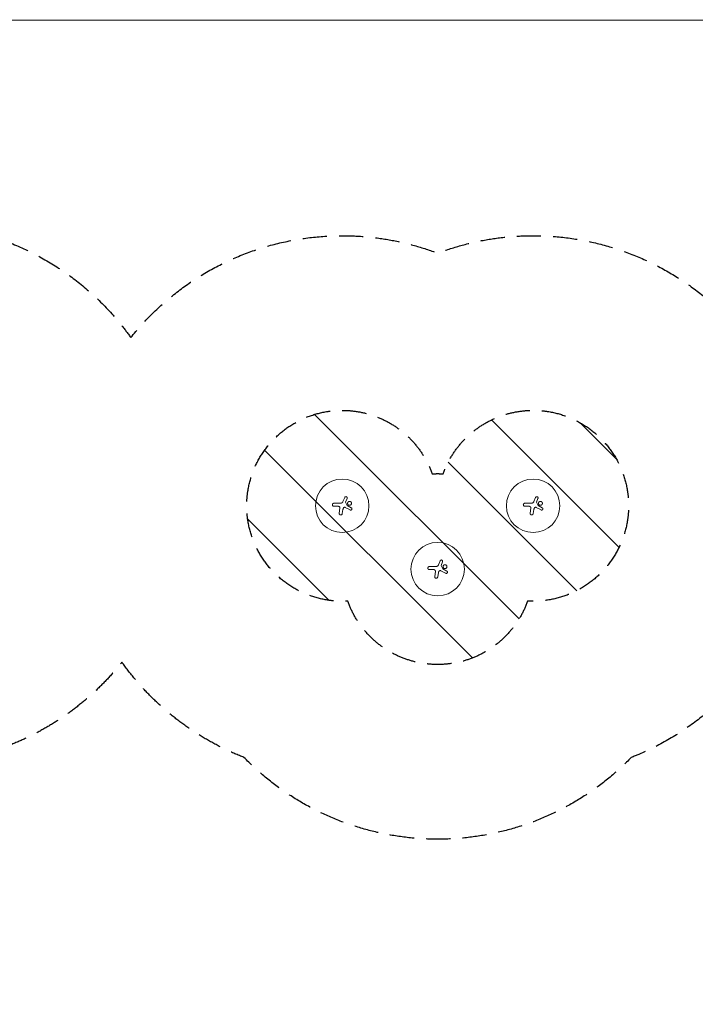
# Model space of a CAD drawing. Units: millimetres. Extents: x -17603 to 17344, y -7152 to 7054.
# Drawn here: x -2147 to 1391, y 1896 to 7054 of the extents above; entities that cross this region are included whole.
import ezdxf

# ---------------------------------------------------------------- set-up
doc = ezdxf.new("R2010")
doc.units = ezdxf.units.MM
doc.header["$LTSCALE"] = 20
doc.linetypes.add('HIDDEN', pattern=[9.525, 6.35, -3.175])
for name, color, linetype in [('2d', 230, 'Continuous'), ('ASTMF3101-SafetyZone', 64, 'HIDDEN'), ('ASTMF3101-TrainingEnvelope', 222, 'HIDDEN'), ('ASTMF3101-TrainingEnvelope_Hatch', 222, 'Continuous')]:
    doc.layers.add(name, color=color, linetype=linetype)

msp = doc.modelspace()

# ---------------------------------------------------------------- hatches: boundary and pattern name
at = {"layer": 'ASTMF3101-TrainingEnvelope_Hatch'}
h = msp.add_hatch(dxfattribs=at)
h.set_pattern_fill('ANSI31', color=256, scale=100, angle=-90)
h.set_pattern_definition([(315, (41.84, 4341.4), (224.51, 224.51), [])])
h.paths.add_polyline_path([(512.9, 4008.1, 0.014455), (541.8, 4007.2, 1), (541.8, 5007.2, 0.317349), (70.7, 4674.7, 0.014455), (41.8, 4675.6, 0.014455), (12.9, 4674.7, 0.317349), (-458.2, 5007.2, 1), (-458.2, 4007.2, 0.014455), (-429.3, 4008.1, 0.317349), (41.8, 3675.6, 0.317349)])

# ---------------------------------------------------------------- linework, layer by layer
at = {"layer": '2d', "lineweight": 0}
for p, q in [((-445.1, 4551), (-454.2, 4529.3)), ((-432.7, 4545.9), (-440.3, 4526.9)), ((554.9, 4551), (545.8, 4529.3)), ((567.3, 4545.9), (559.7, 4526.9)), ((-501.5, 4520.6), (-467.2, 4520.6)), ((-478.9, 4504.6), (-501.5, 4504.6)), ((-469.9, 4494.1), (-473.7, 4468.7)), ((-454.1, 4488.7), (-457.7, 4466.2)), ((-416.6, 4485.5), (-442.1, 4498.8)), ((-440.3, 4526.9), (-431.3, 4508.4)), ((-410.4, 4497.3), (-431.3, 4508.4)), ((498.5, 4520.6), (532.8, 4520.6)), ((521.1, 4504.6), (498.5, 4504.6)), ((530.1, 4494.1), (526.3, 4468.7)), ((545.9, 4488.7), (542.3, 4466.2)), ((583.4, 4485.5), (557.9, 4498.8)), ((559.7, 4526.9), (568.7, 4508.4)), ((589.6, 4497.3), (568.7, 4508.4)), ((-1.5, 4188.9), (32.8, 4188.9)), ((54.9, 4219.3), (45.8, 4197.6)), ((67.3, 4214.2), (59.7, 4195.2)), ((59.7, 4195.2), (68.7, 4176.8)), ((21.1, 4172.9), (-1.5, 4172.9)), ((30.1, 4162.4), (26.3, 4137)), ((45.9, 4157.1), (42.3, 4134.5)), ((83.4, 4153.8), (57.9, 4167.1)), ((89.6, 4165.6), (68.7, 4176.8))]:
    msp.add_line(p, q, dxfattribs=at)
at = {"layer": '2d', "flags": 128}
msp.add_lwpolyline([(10245.8, 7048.3), (-10502.9, 7053.7, 0.99987), (-10504.7, -7146.3), (10245.8, -7151.7, 0.999741)], format="xyb", close=True, dxfattribs=at)
at = {"layer": '2d', "lineweight": 0}
for centre in [(-458.2, 4507.2), (541.8, 4507.2), (41.8, 4175.6)]:
    msp.add_circle(centre, 140, dxfattribs=at)
for points, knots in [([(-432.7, 4545.9), (-432.5, 4546.3), (-432.4, 4546.7), (-432.3, 4547.3), (-432.2, 4547.6), (-432.2, 4548), (-432.2, 4548.2), (-432.2, 4548.9), (-432.2, 4549.3), (-432.4, 4550.2), (-432.5, 4550.6), (-432.9, 4551.4), (-433.1, 4551.8), (-433.5, 4552.3), (-433.6, 4552.5), (-433.9, 4552.8), (-434, 4553), (-434.5, 4553.4), (-434.8, 4553.7), (-435.6, 4554.2), (-436, 4554.4), (-436.6, 4554.7), (-436.8, 4554.7), (-437.2, 4554.9), (-437.4, 4554.9), (-438, 4555), (-438.5, 4555.1), (-439.1, 4555.1), (-439.4, 4555.1), (-439.8, 4555), (-440, 4555), (-440.7, 4554.9), (-441.1, 4554.7), (-441.9, 4554.4), (-442.3, 4554.2), (-442.8, 4553.8), (-443, 4553.7), (-443.3, 4553.4), (-443.5, 4553.3), (-444, 4552.8), (-444.2, 4552.5), (-444.7, 4551.8), (-444.9, 4551.4), (-445.1, 4551)], [0.00000021, 0.00000021, 0.00000021, 0.00000021, 0.00130843, 0.00130843, 0.00196253, 0.00196253, 0.00261664, 0.00261664, 0.00392486, 0.00392486, 0.00523307, 0.00523307, 0.00654129, 0.00654129, 0.00719539, 0.00719539, 0.0078495, 0.0078495, 0.00915771, 0.00915771, 0.01046593, 0.01046593, 0.01112004, 0.01112004, 0.01177414, 0.01177414, 0.01308236, 0.01308236, 0.01373646, 0.01373646, 0.01439057, 0.01439057, 0.01569879, 0.01569879, 0.017007, 0.017007, 0.01766111, 0.01766111, 0.01831521, 0.01831521, 0.01962343, 0.01962343, 0.02093164, 0.02093164, 0.02093164, 0.02093164]), ([(567.3, 4545.9), (567.5, 4546.3), (567.6, 4546.7), (567.7, 4547.3), (567.8, 4547.6), (567.8, 4548), (567.8, 4548.2), (567.8, 4548.9), (567.8, 4549.3), (567.6, 4550.2), (567.5, 4550.6), (567.1, 4551.4), (566.9, 4551.8), (566.5, 4552.3), (566.4, 4552.5), (566.1, 4552.8), (566, 4553), (565.5, 4553.4), (565.2, 4553.7), (564.4, 4554.2), (564, 4554.4), (563.4, 4554.7), (563.2, 4554.7), (562.8, 4554.9), (562.6, 4554.9), (562, 4555), (561.5, 4555.1), (560.9, 4555.1), (560.6, 4555.1), (560.2, 4555), (560, 4555), (559.3, 4554.9), (558.9, 4554.7), (558.1, 4554.4), (557.7, 4554.2), (557.2, 4553.8), (557, 4553.7), (556.7, 4553.4), (556.5, 4553.3), (556, 4552.8), (555.8, 4552.5), (555.3, 4551.8), (555.1, 4551.4), (554.9, 4551)], [0.00000021, 0.00000021, 0.00000021, 0.00000021, 0.00130843, 0.00130843, 0.00196253, 0.00196253, 0.00261664, 0.00261664, 0.00392486, 0.00392486, 0.00523307, 0.00523307, 0.00654129, 0.00654129, 0.00719539, 0.00719539, 0.0078495, 0.0078495, 0.00915771, 0.00915771, 0.01046593, 0.01046593, 0.01112004, 0.01112004, 0.01177414, 0.01177414, 0.01308236, 0.01308236, 0.01373646, 0.01373646, 0.01439057, 0.01439057, 0.01569879, 0.01569879, 0.017007, 0.017007, 0.01766111, 0.01766111, 0.01831521, 0.01831521, 0.01962343, 0.01962343, 0.02093164, 0.02093164, 0.02093164, 0.02093164]), ([(-501.5, 4520.6), (-502, 4520.6), (-502.5, 4520.6), (-503.3, 4520.4), (-503.5, 4520.3), (-504, 4520.2), (-504.3, 4520.1), (-505, 4519.8), (-505.5, 4519.6), (-506.4, 4519), (-506.8, 4518.6), (-507.5, 4517.9), (-507.8, 4517.5), (-508.3, 4516.8), (-508.4, 4516.6), (-508.7, 4516.2), (-508.9, 4515.7), (-509.1, 4515.2), (-509.2, 4514.7), (-509.3, 4514.4), (-509.4, 4513.7), (-509.5, 4513.1), (-509.5, 4512.6), (-509.5, 4512.4), (-509.5, 4512.1), (-509.4, 4511.6), (-509.4, 4511.3), (-509.2, 4510.5), (-509.1, 4510), (-508.8, 4509.3), (-508.7, 4509.1), (-508.4, 4508.6), (-508.3, 4508.4), (-507.8, 4507.7), (-507.5, 4507.3), (-506.8, 4506.6), (-506.4, 4506.2), (-505.7, 4505.8), (-505.5, 4505.7), (-505, 4505.4), (-504.8, 4505.3), (-504.1, 4505), (-503.6, 4504.9), (-502.5, 4504.7), (-502, 4504.6), (-501.5, 4504.6)], [0.0000002, 0.0000002, 0.0000002, 0.0000002, 0.00156549, 0.00156549, 0.00234814, 0.00234814, 0.00313079, 0.00313079, 0.00469609, 0.00469609, 0.00626139, 0.00626139, 0.00782668, 0.00782668, 0.00860933, 0.00860933, 0.00939198, 0.01017463, 0.01017463, 0.01095728, 0.01095728, 0.01252257, 0.01252257, 0.01252257, 0.01330483, 0.01330483, 0.0140871, 0.0140871, 0.01565162, 0.01565162, 0.01643388, 0.01643388, 0.01721614, 0.01721614, 0.01878067, 0.01878067, 0.02034519, 0.02034519, 0.02112746, 0.02112746, 0.02190972, 0.02190972, 0.02347424, 0.02347424, 0.02503877, 0.02503877, 0.02503877, 0.02503877]), ([(-469.9, 4494.1), (-469.8, 4494.8), (-469.7, 4495.4), (-469.8, 4496.4), (-469.8, 4496.7), (-469.9, 4497.4), (-470, 4497.7), (-470.3, 4498.6), (-470.5, 4499.2), (-471, 4500.1), (-471.2, 4500.4), (-471.6, 4500.9), (-471.7, 4501.2), (-472.2, 4501.7), (-472.4, 4501.9), (-472.9, 4502.4), (-473.1, 4502.6), (-473.9, 4503.2), (-474.5, 4503.5), (-475.4, 4503.9), (-475.7, 4504), (-476.3, 4504.2), (-476.6, 4504.3), (-477.6, 4504.5), (-478.2, 4504.6), (-478.9, 4504.6)], [0.0000002, 0.0000002, 0.0000002, 0.0000002, 0.00195829, 0.00195829, 0.00293733, 0.00293733, 0.00391638, 0.00391638, 0.00587446, 0.00587446, 0.00685351, 0.00685351, 0.00783255, 0.00783255, 0.0088116, 0.0088116, 0.00979064, 0.00979064, 0.01174873, 0.01174873, 0.01272777, 0.01272777, 0.01370682, 0.01370682, 0.0156649, 0.0156649, 0.0156649, 0.0156649]), ([(-467.2, 4520.6), (-466.4, 4520.6), (-465.6, 4520.7), (-464.4, 4520.9), (-464, 4521), (-463.2, 4521.2), (-462.8, 4521.3), (-461.6, 4521.7), (-460.9, 4522.1), (-459.8, 4522.7), (-459.5, 4522.9), (-458.8, 4523.4), (-458.5, 4523.6), (-458.2, 4523.9), (-457.3, 4524.6), (-456.5, 4525.4), (-455.5, 4526.8), (-455.2, 4527.3), (-454.6, 4528.3), (-454.4, 4528.8), (-454.2, 4529.3)], [0.0000002, 0.0000002, 0.0000002, 0.0000002, 0.00244117, 0.00244117, 0.00366165, 0.00366165, 0.00488213, 0.00488213, 0.0073231, 0.0073231, 0.00854359, 0.00854359, 0.00976407, 0.00976407, 0.00976407, 0.0131385, 0.0131385, 0.01482571, 0.01482571, 0.01651292, 0.01651292, 0.01651292, 0.01651292]), ([(-449.7, 4497.5), (-450.3, 4496.9), (-450.9, 4496.3), (-451.8, 4494.9), (-452.2, 4494.2), (-452.8, 4493.1), (-453, 4492.7), (-453.3, 4491.9), (-453.4, 4491.6), (-453.8, 4490.4), (-454, 4489.6), (-454.1, 4488.7)], [0.000000274, 0.000000274, 0.000000274, 0.000000274, 0.002488312, 0.002488312, 0.00497635, 0.00497635, 0.006220369, 0.006220369, 0.007464388, 0.007464388, 0.009952426, 0.009952426, 0.009952426, 0.009952426]), ([(-442.1, 4498.8), (-442.7, 4499.1), (-443.3, 4499.3), (-444.4, 4499.5), (-444.7, 4499.5), (-445.4, 4499.5), (-445.8, 4499.5), (-446.4, 4499.4), (-446.8, 4499.3), (-447.4, 4499.1), (-447.8, 4498.9), (-448.4, 4498.6), (-448.7, 4498.4), (-449.2, 4498), (-449.5, 4497.8), (-449.7, 4497.5)], [0.000000222, 0.000000222, 0.000000222, 0.000000222, 0.00207723, 0.00207723, 0.003115733, 0.003115733, 0.004154237, 0.004154237, 0.00519274, 0.00519274, 0.006231244, 0.006231244, 0.007269747, 0.007269747, 0.008308251, 0.008308251, 0.008308251, 0.008308251]), ([(-409.6, 4520.1), (-409.6, 4520.7), (-409.6, 4521.4), (-409.8, 4522.4), (-409.9, 4522.7), (-410.1, 4523.4), (-410.3, 4524), (-410.6, 4524.6), (-410.9, 4525.2), (-411.1, 4525.5), (-411.7, 4526.3), (-412.1, 4526.9), (-413.1, 4527.8), (-413.6, 4528.2), (-414.4, 4528.8), (-414.7, 4529), (-415.3, 4529.3), (-415.6, 4529.4), (-416.5, 4529.8), (-417.2, 4530), (-418.2, 4530.2), (-418.5, 4530.3), (-419.2, 4530.3), (-419.5, 4530.3), (-420.5, 4530.3), (-421.2, 4530.3), (-422.2, 4530.1), (-422.5, 4530), (-423.1, 4529.8), (-423.8, 4529.6), (-424.4, 4529.3), (-425, 4529), (-425.3, 4528.8), (-426.1, 4528.2), (-426.6, 4527.8), (-427.3, 4527.1), (-427.5, 4526.8), (-428, 4526.3), (-428.2, 4526), (-428.7, 4525.2), (-429.1, 4524.6), (-429.4, 4523.7), (-429.6, 4523.4), (-429.7, 4522.7), (-429.8, 4522.4), (-430, 4521.4), (-430.1, 4520.7), (-430.1, 4520.1)], [0.05630625, 0.05630625, 0.05630625, 0.05630625, 0.05831446, 0.05831446, 0.05931857, 0.05931857, 0.06032268, 0.06132679, 0.06132679, 0.06233089, 0.06233089, 0.06433911, 0.06433911, 0.06634732, 0.06634732, 0.06735143, 0.06735143, 0.06835554, 0.06835554, 0.07036375, 0.07036375, 0.07136786, 0.07136786, 0.07237197, 0.07237197, 0.07438018, 0.07438018, 0.07538429, 0.07538429, 0.0763884, 0.07739251, 0.07739251, 0.07839661, 0.07839661, 0.08040483, 0.08040483, 0.08140894, 0.08140894, 0.08241305, 0.08241305, 0.08442126, 0.08442126, 0.08542537, 0.08542537, 0.08642948, 0.08642948, 0.08843769, 0.08843769, 0.08843769, 0.08843769]), ([(-430.1, 4520.1), (-430.1, 4519.4), (-430, 4518.7), (-429.8, 4517.7), (-429.7, 4517.4), (-429.6, 4516.8), (-429.4, 4516.4), (-429, 4515.5), (-428.7, 4514.9), (-428.2, 4514.1), (-428, 4513.8), (-427.5, 4513.3), (-427.3, 4513), (-426.6, 4512.3), (-426.1, 4511.9), (-425.2, 4511.3), (-424.9, 4511.2), (-424.4, 4510.8), (-423.8, 4510.6), (-423.1, 4510.3), (-422.5, 4510.1), (-422.1, 4510.1), (-421.2, 4509.9), (-420.5, 4509.8), (-419.5, 4509.8), (-419.1, 4509.8), (-418.5, 4509.9), (-418.1, 4509.9), (-417.2, 4510.1), (-416.5, 4510.3), (-415.6, 4510.7), (-415.3, 4510.9), (-414.7, 4511.2), (-414.4, 4511.3), (-413.6, 4511.9), (-413, 4512.3), (-412.1, 4513.3), (-411.7, 4513.8), (-411.1, 4514.6), (-410.9, 4514.9), (-410.6, 4515.5), (-410.5, 4515.8), (-410.1, 4516.8), (-409.9, 4517.4), (-409.6, 4518.7), (-409.6, 4519.4), (-409.6, 4520.1)], [0.02416841, 0.02416841, 0.02416841, 0.02416841, 0.02617703, 0.02617703, 0.02718134, 0.02718134, 0.02818564, 0.02818564, 0.03019426, 0.03019426, 0.03119857, 0.03119857, 0.03220287, 0.03220287, 0.03421149, 0.03421149, 0.03521579, 0.03521579, 0.0362201, 0.03722441, 0.03722441, 0.03822872, 0.03822872, 0.04023733, 0.04023733, 0.04124164, 0.04124164, 0.04224595, 0.04224595, 0.04425456, 0.04425456, 0.04525887, 0.04525887, 0.04626317, 0.04626317, 0.04827179, 0.04827179, 0.0502804, 0.0502804, 0.05128471, 0.05128471, 0.05228902, 0.05228902, 0.05429763, 0.05429763, 0.05630625, 0.05630625, 0.05630625, 0.05630625]), ([(-410.4, 4497.3), (-410, 4497.1), (-409.6, 4496.8), (-409.1, 4496.4), (-409, 4496.3), (-408.7, 4496), (-408.5, 4495.8), (-408.1, 4495.3), (-407.8, 4495), (-407.4, 4494.2), (-407.3, 4493.8), (-407, 4493), (-406.9, 4492.5), (-406.9, 4491.9), (-406.8, 4491.7), (-406.8, 4491.2), (-406.9, 4491), (-406.9, 4490.4), (-407, 4489.9), (-407.2, 4489.1), (-407.4, 4488.7), (-407.7, 4488.1), (-407.8, 4487.9), (-408.1, 4487.6), (-408.2, 4487.4), (-408.6, 4486.9), (-408.9, 4486.6), (-409.4, 4486.2), (-409.6, 4486), (-409.9, 4485.8), (-410.1, 4485.7), (-410.7, 4485.4), (-411.1, 4485.2), (-411.9, 4484.9), (-412.4, 4484.8), (-413, 4484.8), (-413.2, 4484.8), (-413.7, 4484.7), (-413.9, 4484.8), (-414.5, 4484.8), (-415, 4484.9), (-415.8, 4485.1), (-416.2, 4485.3), (-416.6, 4485.5)], [0.00000042, 0.00000042, 0.00000042, 0.00000042, 0.00130028, 0.00130028, 0.0019502, 0.0019502, 0.00260013, 0.00260013, 0.00389999, 0.00389999, 0.00519984, 0.00519984, 0.0064997, 0.0064997, 0.00714962, 0.00714962, 0.00779955, 0.00779955, 0.00909941, 0.00909941, 0.01039926, 0.01039926, 0.01104919, 0.01104919, 0.01169912, 0.01169912, 0.01299897, 0.01299897, 0.0136489, 0.0136489, 0.01429883, 0.01429883, 0.01559868, 0.01559868, 0.01689854, 0.01689854, 0.01754846, 0.01754846, 0.01819839, 0.01819839, 0.01949825, 0.01949825, 0.0207981, 0.0207981, 0.0207981, 0.0207981]), ([(498.5, 4520.6), (498, 4520.6), (497.5, 4520.6), (496.7, 4520.4), (496.5, 4520.3), (496, 4520.2), (495.7, 4520.1), (495, 4519.8), (494.5, 4519.6), (493.6, 4519), (493.2, 4518.6), (492.5, 4517.9), (492.2, 4517.5), (491.7, 4516.8), (491.6, 4516.6), (491.3, 4516.2), (491.1, 4515.7), (490.9, 4515.2), (490.8, 4514.7), (490.7, 4514.4), (490.6, 4513.7), (490.5, 4513.1), (490.5, 4512.6), (490.5, 4512.4), (490.5, 4512.1), (490.6, 4511.6), (490.6, 4511.3), (490.8, 4510.5), (490.9, 4510), (491.2, 4509.3), (491.3, 4509.1), (491.6, 4508.6), (491.7, 4508.4), (492.2, 4507.7), (492.5, 4507.3), (493.2, 4506.6), (493.6, 4506.2), (494.3, 4505.8), (494.5, 4505.7), (495, 4505.4), (495.2, 4505.3), (495.9, 4505), (496.4, 4504.9), (497.5, 4504.7), (498, 4504.6), (498.5, 4504.6)], [0.0000002, 0.0000002, 0.0000002, 0.0000002, 0.00156549, 0.00156549, 0.00234814, 0.00234814, 0.00313079, 0.00313079, 0.00469609, 0.00469609, 0.00626139, 0.00626139, 0.00782668, 0.00782668, 0.00860933, 0.00860933, 0.00939198, 0.01017463, 0.01017463, 0.01095728, 0.01095728, 0.01252257, 0.01252257, 0.01252257, 0.01330483, 0.01330483, 0.0140871, 0.0140871, 0.01565162, 0.01565162, 0.01643388, 0.01643388, 0.01721614, 0.01721614, 0.01878067, 0.01878067, 0.02034519, 0.02034519, 0.02112746, 0.02112746, 0.02190972, 0.02190972, 0.02347424, 0.02347424, 0.02503877, 0.02503877, 0.02503877, 0.02503877]), ([(530.1, 4494.1), (530.2, 4494.8), (530.3, 4495.4), (530.2, 4496.4), (530.2, 4496.7), (530.1, 4497.4), (530, 4497.7), (529.7, 4498.6), (529.5, 4499.2), (529, 4500.1), (528.8, 4500.4), (528.4, 4500.9), (528.3, 4501.2), (527.8, 4501.7), (527.6, 4501.9), (527.1, 4502.4), (526.9, 4502.6), (526.1, 4503.2), (525.5, 4503.5), (524.6, 4503.9), (524.3, 4504), (523.7, 4504.2), (523.4, 4504.3), (522.4, 4504.5), (521.8, 4504.6), (521.1, 4504.6)], [0.0000002, 0.0000002, 0.0000002, 0.0000002, 0.00195829, 0.00195829, 0.00293733, 0.00293733, 0.00391638, 0.00391638, 0.00587446, 0.00587446, 0.00685351, 0.00685351, 0.00783255, 0.00783255, 0.0088116, 0.0088116, 0.00979064, 0.00979064, 0.01174873, 0.01174873, 0.01272777, 0.01272777, 0.01370682, 0.01370682, 0.0156649, 0.0156649, 0.0156649, 0.0156649]), ([(532.8, 4520.6), (533.6, 4520.6), (534.4, 4520.7), (535.6, 4520.9), (536, 4521), (536.8, 4521.2), (537.2, 4521.3), (538.4, 4521.7), (539.1, 4522.1), (540.2, 4522.7), (540.5, 4522.9), (541.2, 4523.4), (541.5, 4523.6), (541.8, 4523.9), (542.7, 4524.6), (543.5, 4525.4), (544.5, 4526.8), (544.8, 4527.3), (545.4, 4528.3), (545.6, 4528.8), (545.8, 4529.3)], [0.0000002, 0.0000002, 0.0000002, 0.0000002, 0.00244117, 0.00244117, 0.00366165, 0.00366165, 0.00488213, 0.00488213, 0.0073231, 0.0073231, 0.00854359, 0.00854359, 0.00976407, 0.00976407, 0.00976407, 0.0131385, 0.0131385, 0.01482571, 0.01482571, 0.01651292, 0.01651292, 0.01651292, 0.01651292]), ([(550.3, 4497.5), (549.7, 4496.9), (549.1, 4496.3), (548.2, 4494.9), (547.8, 4494.2), (547.2, 4493.1), (547, 4492.7), (546.7, 4491.9), (546.6, 4491.6), (546.2, 4490.4), (546, 4489.6), (545.9, 4488.7)], [0.000000274, 0.000000274, 0.000000274, 0.000000274, 0.002488312, 0.002488312, 0.00497635, 0.00497635, 0.006220369, 0.006220369, 0.007464388, 0.007464388, 0.009952426, 0.009952426, 0.009952426, 0.009952426]), ([(557.9, 4498.8), (557.3, 4499.1), (556.7, 4499.3), (555.6, 4499.5), (555.3, 4499.5), (554.6, 4499.5), (554.2, 4499.5), (553.6, 4499.4), (553.2, 4499.3), (552.6, 4499.1), (552.2, 4498.9), (551.6, 4498.6), (551.3, 4498.4), (550.8, 4498), (550.5, 4497.8), (550.3, 4497.5)], [0.000000222, 0.000000222, 0.000000222, 0.000000222, 0.00207723, 0.00207723, 0.003115733, 0.003115733, 0.004154237, 0.004154237, 0.00519274, 0.00519274, 0.006231244, 0.006231244, 0.007269747, 0.007269747, 0.008308251, 0.008308251, 0.008308251, 0.008308251]), ([(590.4, 4520.1), (590.4, 4520.7), (590.4, 4521.4), (590.2, 4522.4), (590.1, 4522.7), (589.9, 4523.4), (589.7, 4524), (589.4, 4524.6), (589.1, 4525.2), (588.9, 4525.5), (588.3, 4526.3), (587.9, 4526.9), (586.9, 4527.8), (586.4, 4528.2), (585.6, 4528.8), (585.3, 4529), (584.7, 4529.3), (584.4, 4529.4), (583.5, 4529.8), (582.8, 4530), (581.8, 4530.2), (581.5, 4530.3), (580.8, 4530.3), (580.5, 4530.3), (579.5, 4530.3), (578.8, 4530.3), (577.8, 4530.1), (577.5, 4530), (576.9, 4529.8), (576.2, 4529.6), (575.6, 4529.3), (575, 4529), (574.7, 4528.8), (573.9, 4528.2), (573.4, 4527.8), (572.7, 4527.1), (572.5, 4526.8), (572, 4526.3), (571.8, 4526), (571.3, 4525.2), (570.9, 4524.6), (570.6, 4523.7), (570.4, 4523.4), (570.3, 4522.7), (570.2, 4522.4), (570, 4521.4), (569.9, 4520.7), (569.9, 4520.1)], [0.05630625, 0.05630625, 0.05630625, 0.05630625, 0.05831446, 0.05831446, 0.05931857, 0.05931857, 0.06032268, 0.06132679, 0.06132679, 0.06233089, 0.06233089, 0.06433911, 0.06433911, 0.06634732, 0.06634732, 0.06735143, 0.06735143, 0.06835554, 0.06835554, 0.07036375, 0.07036375, 0.07136786, 0.07136786, 0.07237197, 0.07237197, 0.07438018, 0.07438018, 0.07538429, 0.07538429, 0.0763884, 0.07739251, 0.07739251, 0.07839661, 0.07839661, 0.08040483, 0.08040483, 0.08140894, 0.08140894, 0.08241305, 0.08241305, 0.08442126, 0.08442126, 0.08542537, 0.08542537, 0.08642948, 0.08642948, 0.08843769, 0.08843769, 0.08843769, 0.08843769]), ([(569.9, 4520.1), (569.9, 4519.4), (570, 4518.7), (570.2, 4517.7), (570.3, 4517.4), (570.4, 4516.8), (570.6, 4516.4), (571, 4515.5), (571.3, 4514.9), (571.8, 4514.1), (572, 4513.8), (572.5, 4513.3), (572.7, 4513), (573.4, 4512.3), (573.9, 4511.9), (574.8, 4511.3), (575.1, 4511.2), (575.6, 4510.8), (576.2, 4510.6), (576.9, 4510.3), (577.5, 4510.1), (577.9, 4510.1), (578.8, 4509.9), (579.5, 4509.8), (580.5, 4509.8), (580.9, 4509.8), (581.5, 4509.9), (581.9, 4509.9), (582.8, 4510.1), (583.5, 4510.3), (584.4, 4510.7), (584.7, 4510.9), (585.3, 4511.2), (585.6, 4511.3), (586.4, 4511.9), (587, 4512.3), (587.9, 4513.3), (588.3, 4513.8), (588.9, 4514.6), (589.1, 4514.9), (589.4, 4515.5), (589.5, 4515.8), (589.9, 4516.8), (590.1, 4517.4), (590.4, 4518.7), (590.4, 4519.4), (590.4, 4520.1)], [0.02416841, 0.02416841, 0.02416841, 0.02416841, 0.02617703, 0.02617703, 0.02718134, 0.02718134, 0.02818564, 0.02818564, 0.03019426, 0.03019426, 0.03119857, 0.03119857, 0.03220287, 0.03220287, 0.03421149, 0.03421149, 0.03521579, 0.03521579, 0.0362201, 0.03722441, 0.03722441, 0.03822872, 0.03822872, 0.04023733, 0.04023733, 0.04124164, 0.04124164, 0.04224595, 0.04224595, 0.04425456, 0.04425456, 0.04525887, 0.04525887, 0.04626317, 0.04626317, 0.04827179, 0.04827179, 0.0502804, 0.0502804, 0.05128471, 0.05128471, 0.05228902, 0.05228902, 0.05429763, 0.05429763, 0.05630625, 0.05630625, 0.05630625, 0.05630625]), ([(589.6, 4497.3), (590, 4497.1), (590.4, 4496.8), (590.9, 4496.4), (591, 4496.3), (591.3, 4496), (591.5, 4495.8), (591.9, 4495.3), (592.2, 4495), (592.6, 4494.2), (592.7, 4493.8), (593, 4493), (593.1, 4492.5), (593.1, 4491.9), (593.2, 4491.7), (593.2, 4491.2), (593.1, 4491), (593.1, 4490.4), (593, 4489.9), (592.8, 4489.1), (592.6, 4488.7), (592.3, 4488.1), (592.2, 4487.9), (591.9, 4487.6), (591.8, 4487.4), (591.4, 4486.9), (591.1, 4486.6), (590.6, 4486.2), (590.4, 4486), (590.1, 4485.8), (589.9, 4485.7), (589.3, 4485.4), (588.9, 4485.2), (588.1, 4484.9), (587.6, 4484.8), (587, 4484.8), (586.8, 4484.8), (586.3, 4484.7), (586.1, 4484.8), (585.5, 4484.8), (585, 4484.9), (584.2, 4485.1), (583.8, 4485.3), (583.4, 4485.5)], [0.00000042, 0.00000042, 0.00000042, 0.00000042, 0.00130028, 0.00130028, 0.0019502, 0.0019502, 0.00260013, 0.00260013, 0.00389999, 0.00389999, 0.00519984, 0.00519984, 0.0064997, 0.0064997, 0.00714962, 0.00714962, 0.00779955, 0.00779955, 0.00909941, 0.00909941, 0.01039926, 0.01039926, 0.01104919, 0.01104919, 0.01169912, 0.01169912, 0.01299897, 0.01299897, 0.0136489, 0.0136489, 0.01429883, 0.01429883, 0.01559868, 0.01559868, 0.01689854, 0.01689854, 0.01754846, 0.01754846, 0.01819839, 0.01819839, 0.01949825, 0.01949825, 0.0207981, 0.0207981, 0.0207981, 0.0207981]), ([(-457.7, 4466.2), (-457.8, 4465.6), (-458, 4465.1), (-458.2, 4464.5), (-458.2, 4464.3), (-458.3, 4464.1), (-458.5, 4463.7), (-458.7, 4463.5), (-459, 4462.9), (-459.3, 4462.5), (-459.8, 4462), (-459.9, 4461.8), (-460.3, 4461.5), (-460.4, 4461.3), (-461, 4460.9), (-461.4, 4460.6), (-462.2, 4460.2), (-462.6, 4460), (-463.5, 4459.7), (-464, 4459.5), (-464.9, 4459.4), (-465.3, 4459.4), (-466.3, 4459.4), (-466.7, 4459.4), (-467.7, 4459.6), (-468.1, 4459.7), (-469, 4460), (-469.4, 4460.2), (-470.2, 4460.7), (-470.6, 4461), (-471.3, 4461.6), (-471.7, 4461.9), (-472.3, 4462.7), (-472.5, 4463), (-473, 4463.9), (-473.2, 4464.3), (-473.4, 4464.9), (-473.5, 4465.2), (-473.6, 4465.6), (-473.7, 4465.9), (-473.8, 4466.5), (-473.8, 4467), (-473.8, 4467.5), (-473.8, 4467.9), (-473.8, 4468.3), (-473.7, 4468.7)], [0.00000126, 0.00000126, 0.00000126, 0.00000126, 0.0017276, 0.0017276, 0.0017276, 0.00242702, 0.00242702, 0.00312644, 0.00312644, 0.00452528, 0.00452528, 0.0052247, 0.0052247, 0.00592412, 0.00592412, 0.00732296, 0.00732296, 0.00872179, 0.00872179, 0.01012063, 0.01012063, 0.01151947, 0.01151947, 0.01291831, 0.01291831, 0.01431715, 0.01431715, 0.01571598, 0.01571598, 0.01711482, 0.01711482, 0.01851366, 0.01851366, 0.0199125, 0.0199125, 0.02131134, 0.02131134, 0.02201075, 0.02201075, 0.02271017, 0.02271017, 0.02410901, 0.02410901, 0.02410901, 0.0253229, 0.0253229, 0.0253229, 0.0253229]), ([(542.3, 4466.2), (542.2, 4465.6), (542, 4465.1), (541.8, 4464.5), (541.8, 4464.3), (541.7, 4464.1), (541.5, 4463.7), (541.3, 4463.5), (541, 4462.9), (540.7, 4462.5), (540.2, 4462), (540.1, 4461.8), (539.7, 4461.5), (539.6, 4461.3), (539, 4460.9), (538.6, 4460.6), (537.8, 4460.2), (537.4, 4460), (536.5, 4459.7), (536, 4459.5), (535.1, 4459.4), (534.7, 4459.4), (533.7, 4459.4), (533.3, 4459.4), (532.3, 4459.6), (531.9, 4459.7), (531, 4460), (530.6, 4460.2), (529.8, 4460.7), (529.4, 4461), (528.7, 4461.6), (528.3, 4461.9), (527.7, 4462.7), (527.5, 4463), (527, 4463.9), (526.8, 4464.3), (526.6, 4464.9), (526.5, 4465.2), (526.4, 4465.6), (526.3, 4465.9), (526.2, 4466.5), (526.2, 4467), (526.2, 4467.5), (526.2, 4467.9), (526.2, 4468.3), (526.3, 4468.7)], [0.00000126, 0.00000126, 0.00000126, 0.00000126, 0.0017276, 0.0017276, 0.0017276, 0.00242702, 0.00242702, 0.00312644, 0.00312644, 0.00452528, 0.00452528, 0.0052247, 0.0052247, 0.00592412, 0.00592412, 0.00732296, 0.00732296, 0.00872179, 0.00872179, 0.01012063, 0.01012063, 0.01151947, 0.01151947, 0.01291831, 0.01291831, 0.01431715, 0.01431715, 0.01571598, 0.01571598, 0.01711482, 0.01711482, 0.01851366, 0.01851366, 0.0199125, 0.0199125, 0.02131134, 0.02131134, 0.02201075, 0.02201075, 0.02271017, 0.02271017, 0.02410901, 0.02410901, 0.02410901, 0.0253229, 0.0253229, 0.0253229, 0.0253229]), ([(-1.5, 4188.9), (-2, 4188.9), (-2.5, 4188.9), (-3.3, 4188.7), (-3.5, 4188.7), (-4, 4188.5), (-4.3, 4188.4), (-5, 4188.1), (-5.5, 4187.9), (-6.4, 4187.3), (-6.8, 4187), (-7.5, 4186.2), (-7.8, 4185.8), (-8.3, 4185.2), (-8.4, 4185), (-8.7, 4184.5), (-8.9, 4184), (-9.1, 4183.5), (-9.2, 4183), (-9.3, 4182.8), (-9.4, 4182), (-9.5, 4181.5), (-9.5, 4180.9), (-9.5, 4180.7), (-9.5, 4180.4), (-9.4, 4179.9), (-9.4, 4179.6), (-9.2, 4178.9), (-9.1, 4178.4), (-8.8, 4177.6), (-8.7, 4177.4), (-8.4, 4176.9), (-8.3, 4176.7), (-7.8, 4176.1), (-7.5, 4175.7), (-6.8, 4174.9), (-6.4, 4174.6), (-5.7, 4174.2), (-5.5, 4174), (-5, 4173.8), (-4.8, 4173.7), (-4.1, 4173.4), (-3.6, 4173.2), (-2.5, 4173), (-2, 4172.9), (-1.5, 4172.9)], [0.0000002, 0.0000002, 0.0000002, 0.0000002, 0.00156549, 0.00156549, 0.00234814, 0.00234814, 0.00313079, 0.00313079, 0.00469609, 0.00469609, 0.00626139, 0.00626139, 0.00782668, 0.00782668, 0.00860933, 0.00860933, 0.00939198, 0.01017463, 0.01017463, 0.01095728, 0.01095728, 0.01252257, 0.01252257, 0.01252257, 0.01330483, 0.01330483, 0.0140871, 0.0140871, 0.01565162, 0.01565162, 0.01643388, 0.01643388, 0.01721614, 0.01721614, 0.01878067, 0.01878067, 0.02034519, 0.02034519, 0.02112746, 0.02112746, 0.02190972, 0.02190972, 0.02347424, 0.02347424, 0.02503877, 0.02503877, 0.02503877, 0.02503877]), ([(32.8, 4188.9), (33.6, 4188.9), (34.4, 4189), (35.6, 4189.2), (36, 4189.3), (36.8, 4189.5), (37.2, 4189.7), (38.4, 4190.1), (39.1, 4190.4), (40.2, 4191), (40.5, 4191.2), (41.2, 4191.7), (41.5, 4192), (41.8, 4192.2), (42.7, 4192.9), (43.5, 4193.8), (44.5, 4195.1), (44.8, 4195.6), (45.4, 4196.6), (45.6, 4197.1), (45.8, 4197.6)], [0.0000002, 0.0000002, 0.0000002, 0.0000002, 0.00244117, 0.00244117, 0.00366165, 0.00366165, 0.00488213, 0.00488213, 0.0073231, 0.0073231, 0.00854359, 0.00854359, 0.00976407, 0.00976407, 0.00976407, 0.0131385, 0.0131385, 0.01482571, 0.01482571, 0.01651292, 0.01651292, 0.01651292, 0.01651292]), ([(67.3, 4214.2), (67.5, 4214.6), (67.6, 4215), (67.7, 4215.7), (67.8, 4215.9), (67.8, 4216.3), (67.8, 4216.5), (67.8, 4217.2), (67.8, 4217.6), (67.6, 4218.5), (67.5, 4218.9), (67.1, 4219.7), (66.9, 4220.1), (66.5, 4220.7), (66.4, 4220.8), (66.1, 4221.2), (66, 4221.3), (65.5, 4221.8), (65.2, 4222.1), (64.4, 4222.6), (64, 4222.8), (63.4, 4223), (63.2, 4223.1), (62.8, 4223.2), (62.6, 4223.3), (62, 4223.4), (61.5, 4223.4), (60.9, 4223.4), (60.6, 4223.4), (60.2, 4223.4), (60, 4223.3), (59.3, 4223.2), (58.9, 4223.1), (58.1, 4222.7), (57.7, 4222.5), (57.2, 4222.2), (57, 4222), (56.7, 4221.8), (56.5, 4221.6), (56, 4221.2), (55.8, 4220.8), (55.3, 4220.1), (55.1, 4219.7), (54.9, 4219.3)], [0.00000021, 0.00000021, 0.00000021, 0.00000021, 0.00130843, 0.00130843, 0.00196253, 0.00196253, 0.00261664, 0.00261664, 0.00392486, 0.00392486, 0.00523307, 0.00523307, 0.00654129, 0.00654129, 0.00719539, 0.00719539, 0.0078495, 0.0078495, 0.00915771, 0.00915771, 0.01046593, 0.01046593, 0.01112004, 0.01112004, 0.01177414, 0.01177414, 0.01308236, 0.01308236, 0.01373646, 0.01373646, 0.01439057, 0.01439057, 0.01569879, 0.01569879, 0.017007, 0.017007, 0.01766111, 0.01766111, 0.01831521, 0.01831521, 0.01962343, 0.01962343, 0.02093164, 0.02093164, 0.02093164, 0.02093164]), ([(90.4, 4188.4), (90.4, 4189.1), (90.4, 4189.7), (90.2, 4190.7), (90.1, 4191.1), (89.9, 4191.7), (89.7, 4192.3), (89.4, 4192.9), (89.1, 4193.5), (88.9, 4193.8), (88.3, 4194.7), (87.9, 4195.2), (86.9, 4196.2), (86.4, 4196.6), (85.6, 4197.1), (85.3, 4197.3), (84.7, 4197.6), (84.4, 4197.8), (83.5, 4198.2), (82.8, 4198.3), (81.8, 4198.5), (81.5, 4198.6), (80.8, 4198.7), (80.5, 4198.7), (79.5, 4198.7), (78.8, 4198.6), (77.8, 4198.4), (77.5, 4198.3), (76.9, 4198.1), (76.2, 4197.9), (75.6, 4197.6), (75, 4197.3), (74.7, 4197.1), (73.9, 4196.6), (73.4, 4196.1), (72.7, 4195.4), (72.5, 4195.2), (72, 4194.7), (71.8, 4194.4), (71.3, 4193.5), (70.9, 4193), (70.6, 4192), (70.4, 4191.7), (70.3, 4191.1), (70.2, 4190.7), (70, 4189.7), (69.9, 4189.1), (69.9, 4188.4)], [0.05630625, 0.05630625, 0.05630625, 0.05630625, 0.05831446, 0.05831446, 0.05931857, 0.05931857, 0.06032268, 0.06132679, 0.06132679, 0.06233089, 0.06233089, 0.06433911, 0.06433911, 0.06634732, 0.06634732, 0.06735143, 0.06735143, 0.06835554, 0.06835554, 0.07036375, 0.07036375, 0.07136786, 0.07136786, 0.07237197, 0.07237197, 0.07438018, 0.07438018, 0.07538429, 0.07538429, 0.0763884, 0.07739251, 0.07739251, 0.07839661, 0.07839661, 0.08040483, 0.08040483, 0.08140894, 0.08140894, 0.08241305, 0.08241305, 0.08442126, 0.08442126, 0.08542537, 0.08542537, 0.08642948, 0.08642948, 0.08843769, 0.08843769, 0.08843769, 0.08843769]), ([(69.9, 4188.4), (69.9, 4187.7), (70, 4187.1), (70.2, 4186.1), (70.3, 4185.7), (70.4, 4185.1), (70.6, 4184.8), (71, 4183.8), (71.3, 4183.3), (71.8, 4182.4), (72, 4182.1), (72.5, 4181.6), (72.7, 4181.4), (73.4, 4180.7), (73.9, 4180.2), (74.8, 4179.7), (75.1, 4179.5), (75.6, 4179.2), (76.2, 4178.9), (76.9, 4178.7), (77.5, 4178.5), (77.9, 4178.4), (78.8, 4178.2), (79.5, 4178.1), (80.5, 4178.1), (80.9, 4178.1), (81.5, 4178.2), (81.9, 4178.3), (82.8, 4178.5), (83.5, 4178.7), (84.4, 4179), (84.7, 4179.2), (85.3, 4179.5), (85.6, 4179.7), (86.4, 4180.2), (87, 4180.7), (87.9, 4181.6), (88.3, 4182.1), (88.9, 4183), (89.1, 4183.3), (89.4, 4183.9), (89.5, 4184.2), (89.9, 4185.1), (90.1, 4185.7), (90.4, 4187), (90.4, 4187.7), (90.4, 4188.4)], [0.02416841, 0.02416841, 0.02416841, 0.02416841, 0.02617703, 0.02617703, 0.02718134, 0.02718134, 0.02818564, 0.02818564, 0.03019426, 0.03019426, 0.03119857, 0.03119857, 0.03220287, 0.03220287, 0.03421149, 0.03421149, 0.03521579, 0.03521579, 0.0362201, 0.03722441, 0.03722441, 0.03822872, 0.03822872, 0.04023733, 0.04023733, 0.04124164, 0.04124164, 0.04224595, 0.04224595, 0.04425456, 0.04425456, 0.04525887, 0.04525887, 0.04626317, 0.04626317, 0.04827179, 0.04827179, 0.0502804, 0.0502804, 0.05128471, 0.05128471, 0.05228902, 0.05228902, 0.05429763, 0.05429763, 0.05630625, 0.05630625, 0.05630625, 0.05630625]), ([(30.1, 4162.4), (30.2, 4163.1), (30.3, 4163.7), (30.2, 4164.7), (30.2, 4165.1), (30.1, 4165.7), (30, 4166), (29.7, 4167), (29.5, 4167.6), (29, 4168.4), (28.8, 4168.7), (28.4, 4169.3), (28.3, 4169.5), (27.8, 4170), (27.6, 4170.3), (27.1, 4170.7), (26.9, 4170.9), (26.1, 4171.5), (25.5, 4171.8), (24.6, 4172.3), (24.3, 4172.4), (23.7, 4172.6), (23.4, 4172.7), (22.4, 4172.9), (21.8, 4172.9), (21.1, 4172.9)], [0.0000002, 0.0000002, 0.0000002, 0.0000002, 0.00195829, 0.00195829, 0.00293733, 0.00293733, 0.00391638, 0.00391638, 0.00587446, 0.00587446, 0.00685351, 0.00685351, 0.00783255, 0.00783255, 0.0088116, 0.0088116, 0.00979064, 0.00979064, 0.01174873, 0.01174873, 0.01272777, 0.01272777, 0.01370682, 0.01370682, 0.0156649, 0.0156649, 0.0156649, 0.0156649]), ([(42.3, 4134.5), (42.2, 4134), (42, 4133.4), (41.8, 4132.9), (41.8, 4132.7), (41.7, 4132.4), (41.5, 4132), (41.3, 4131.8), (41, 4131.2), (40.7, 4130.8), (40.2, 4130.3), (40.1, 4130.1), (39.7, 4129.8), (39.6, 4129.7), (39, 4129.2), (38.6, 4129), (37.8, 4128.5), (37.4, 4128.3), (36.5, 4128), (36, 4127.9), (35.1, 4127.7), (34.7, 4127.7), (33.7, 4127.7), (33.3, 4127.8), (32.3, 4127.9), (31.9, 4128.1), (31, 4128.4), (30.6, 4128.6), (29.8, 4129.1), (29.4, 4129.3), (28.7, 4129.9), (28.3, 4130.3), (27.7, 4131), (27.5, 4131.4), (27, 4132.2), (26.8, 4132.6), (26.6, 4133.3), (26.5, 4133.5), (26.4, 4134), (26.3, 4134.2), (26.2, 4134.9), (26.2, 4135.3), (26.2, 4135.8), (26.2, 4136.2), (26.2, 4136.6), (26.3, 4137)], [0.00000126, 0.00000126, 0.00000126, 0.00000126, 0.0017276, 0.0017276, 0.0017276, 0.00242702, 0.00242702, 0.00312644, 0.00312644, 0.00452528, 0.00452528, 0.0052247, 0.0052247, 0.00592412, 0.00592412, 0.00732296, 0.00732296, 0.00872179, 0.00872179, 0.01012063, 0.01012063, 0.01151947, 0.01151947, 0.01291831, 0.01291831, 0.01431715, 0.01431715, 0.01571598, 0.01571598, 0.01711482, 0.01711482, 0.01851366, 0.01851366, 0.0199125, 0.0199125, 0.02131134, 0.02131134, 0.02201075, 0.02201075, 0.02271017, 0.02271017, 0.02410901, 0.02410901, 0.02410901, 0.0253229, 0.0253229, 0.0253229, 0.0253229]), ([(50.3, 4165.9), (49.7, 4165.3), (49.1, 4164.6), (48.2, 4163.3), (47.8, 4162.6), (47.2, 4161.4), (47, 4161.1), (46.7, 4160.3), (46.6, 4159.9), (46.2, 4158.7), (46, 4157.9), (45.9, 4157.1)], [0.000000274, 0.000000274, 0.000000274, 0.000000274, 0.002488312, 0.002488312, 0.00497635, 0.00497635, 0.006220369, 0.006220369, 0.007464388, 0.007464388, 0.009952426, 0.009952426, 0.009952426, 0.009952426]), ([(57.9, 4167.1), (57.3, 4167.4), (56.7, 4167.7), (55.6, 4167.8), (55.3, 4167.9), (54.6, 4167.9), (54.2, 4167.8), (53.6, 4167.7), (53.2, 4167.6), (52.6, 4167.4), (52.2, 4167.3), (51.6, 4167), (51.3, 4166.8), (50.8, 4166.4), (50.5, 4166.1), (50.3, 4165.9)], [0.000000222, 0.000000222, 0.000000222, 0.000000222, 0.00207723, 0.00207723, 0.003115733, 0.003115733, 0.004154237, 0.004154237, 0.00519274, 0.00519274, 0.006231244, 0.006231244, 0.007269747, 0.007269747, 0.008308251, 0.008308251, 0.008308251, 0.008308251]), ([(89.6, 4165.6), (90, 4165.4), (90.4, 4165.2), (90.9, 4164.8), (91, 4164.6), (91.3, 4164.3), (91.5, 4164.2), (91.9, 4163.7), (92.2, 4163.3), (92.6, 4162.5), (92.7, 4162.1), (93, 4161.3), (93.1, 4160.9), (93.1, 4160.2), (93.2, 4160), (93.2, 4159.6), (93.1, 4159.4), (93.1, 4158.7), (93, 4158.3), (92.8, 4157.4), (92.6, 4157), (92.3, 4156.5), (92.2, 4156.3), (91.9, 4155.9), (91.8, 4155.7), (91.4, 4155.2), (91.1, 4154.9), (90.6, 4154.5), (90.4, 4154.4), (90.1, 4154.1), (89.9, 4154), (89.3, 4153.7), (88.9, 4153.5), (88.1, 4153.3), (87.6, 4153.2), (87, 4153.1), (86.8, 4153.1), (86.3, 4153.1), (86.1, 4153.1), (85.5, 4153.2), (85, 4153.2), (84.2, 4153.5), (83.8, 4153.6), (83.4, 4153.8)], [0.00000042, 0.00000042, 0.00000042, 0.00000042, 0.00130028, 0.00130028, 0.0019502, 0.0019502, 0.00260013, 0.00260013, 0.00389999, 0.00389999, 0.00519984, 0.00519984, 0.0064997, 0.0064997, 0.00714962, 0.00714962, 0.00779955, 0.00779955, 0.00909941, 0.00909941, 0.01039926, 0.01039926, 0.01104919, 0.01104919, 0.01169912, 0.01169912, 0.01299897, 0.01299897, 0.0136489, 0.0136489, 0.01429883, 0.01429883, 0.01559868, 0.01559868, 0.01689854, 0.01689854, 0.01754846, 0.01754846, 0.01819839, 0.01819839, 0.01949825, 0.01949825, 0.0207981, 0.0207981, 0.0207981, 0.0207981])]:
    msp.add_open_spline(points, degree=3, knots=knots, dxfattribs=at)
at = {"layer": 'ASTMF3101-SafetyZone', "flags": 128}
msp.add_lwpolyline([(-3617.3, -6109.6), (-4617.3, -6109.6, -0.05346), (-4917.3, -6077.5, -0.05346), (-5217.3, -6109.6), (-6217.3, -6109.6, -0.05346), (-6517.3, -6077.5, -0.05346), (-6817.3, -6109.6), (-7817.3, -6109.6, -0.05346), (-8117.3, -6077.5, -0.05346), (-8417.3, -6109.6), (-9417.3, -6109.6, -0.05346), (-9717.3, -6077.5, -0.05346), (-10017.3, -6109.6), (-11017.3, -6109.6, -0.414214), (-12432.3, -4694.6), (-12432.3, -4266.2, -0.414214), (-11017.3, -2851.2), (-10017.3, -2851.2, -0.05346), (-9717.3, -2883.4, -0.05346), (-9417.3, -2851.2), (-8417.3, -2851.2, -0.05346), (-8117.3, -2883.4, -0.05346), (-7817.3, -2851.2), (-6817.3, -2851.2, -0.05346), (-6517.3, -2883.4, -0.05346), (-6217.3, -2851.2), (-5217.3, -2851.2, -0.05346), (-4917.3, -2883.4, -0.05346), (-4617.3, -2851.2), (-3617.3, -2851.2, -0.241425), (-2468.3, -3440.4, -0.132294), (-1939.8, -2928.3, -0.272522), (-702.5, -2199.8), (-274.1, -2199.8, -0.272522), (963.2, -2928.3, -0.101994), (1396.6, -3300.6, -0.228468), (2347.1, -2842.4), (2961.8, -2842.4, -0.15283), (3654.5, -3059.1, -0.15283), (4347.1, -2842.4), (4961.8, -2842.4, -0.15283), (5654.5, -3059.1, -0.15283), (6347.1, -2842.4), (6961.8, -2842.4, -0.15283), (7654.5, -3059.1, -0.15283), (8347.1, -2842.4), (8961.8, -2842.4, -0.330539), (10124.7, -3705.4, -0.060054), (10450.2, -3574.4), (11541.5, -3042.1), (12025.1, -1637.8, -0.059825), (12172.2, -1334.2, -0.128968), (12665, -777.1, -0.059825), (12948.5, -594.1), (14633.7, 227.8, -0.170204), (14057.8, 504.8), (12527.6, 2034.9), (10997.5, 3565.1, -0.129196), (10749.9, 3989.1, -0.350345), (9369.9, 2886.8), (8369.9, 2886.8, -0.076414), (7944.9, 2952.2, -0.076414), (7519.9, 2886.8), (6519.9, 2886.8, -0.076414), (6094.9, 2952.2, -0.076414), (5669.9, 2886.8), (4669.9, 2886.8, -0.076414), (4244.9, 2952.2, -0.076414), (3819.9, 2886.8), (2819.9, 2886.8, -0.263639), (1606.1, 3574.7, -0.120377), (1056.2, 3189, -0.202533), (41.8, 2760.6, -0.202533), (-972.6, 3189, -0.146374), (-1611.9, 3688.1, -0.132413), (-2204.8, 3251, -0.202533), (-3219.2, 2822.5, -0.202533), (-4233.5, 3251, -0.829355), (-3719.2, 5984.2, -0.090535), (-3219.2, 5892.9, -0.090535), (-2719.2, 5984.2, -0.242973), (-1565.4, 5388.3, -0.228517), (-458.2, 5922.2, -0.090535), (41.8, 5830.9, -0.090535), (541.8, 5922.2, -0.221263), (1624.3, 5418.6, -0.257083), (2819.9, 6076.8), (3819.9, 6076.8, -0.076414), (4244.9, 6011.5, -0.076414), (4669.9, 6076.8), (5669.9, 6076.8, -0.076414), (6094.9, 6011.5, -0.076414), (6519.9, 6076.8), (7519.9, 6076.8, -0.076414), (7944.9, 6011.5, -0.076414), (8369.9, 6076.8), (9369.9, 6076.8, -0.414214), (10784.9, 4661.8), (10784.9, 4609.9, -0.100668), (10997.5, 4931), (11762.5, 5696.1, -0.414214), (13128.4, 5696.1), (14658.6, 4165.9), (16188.8, 2635.7, -0.414214), (16188.8, 1269.9), (15423.7, 504.8, -0.035267), (15320.9, 415.6, -0.306166), (16742.9, -403.9, -0.374867), (16241, -2264.5, -0.059825), (15957.5, -2447.5), (14690.4, -3065.5), (14231.4, -4398.5, -0.059825), (14084.3, -4702.2, -0.213194), (13156.8, -5456.7), (11711.9, -6161.4, -0.448832), (9564.8, -5728.4, -0.13057), (8961.8, -5888.6), (8347.3, -5888.6, -0.152853), (7654.6, -5671.7, -0.152853), (6961.8, -5888.6), (6347.3, -5888.6, -0.152853), (5654.6, -5671.7, -0.152853), (4961.8, -5888.6), (4347.3, -5888.6, -0.152853), (3654.6, -5671.7, -0.152853), (2961.8, -5888.6), (2347.3, -5888.6, -0.224636), (1407.9, -5444.1, -0.105328), (963.2, -5831.3, -0.272522), (-274.1, -6559.8), (-702.5, -6559.8, -0.272522), (-1939.8, -5831.3, -0.110703), (-2402.3, -5419.9, -0.264061)], format="xyb", close=True, dxfattribs=at)
at = {"layer": 'ASTMF3101-TrainingEnvelope', "flags": 128}
msp.add_lwpolyline([(541.8, 4007.2, -0.014455), (512.9, 4008.1, -0.317349), (41.8, 3675.6, -0.317349), (-429.3, 4008.1, -0.014455), (-458.2, 4007.2, -1), (-458.2, 5007.2, -0.317349), (12.9, 4674.7, -0.014455), (41.8, 4675.6, -0.014455), (70.7, 4674.7, -0.317349), (541.8, 5007.2, -1)], format="xyb", close=True, dxfattribs=at)

doc.saveas('drawing.dxf')
